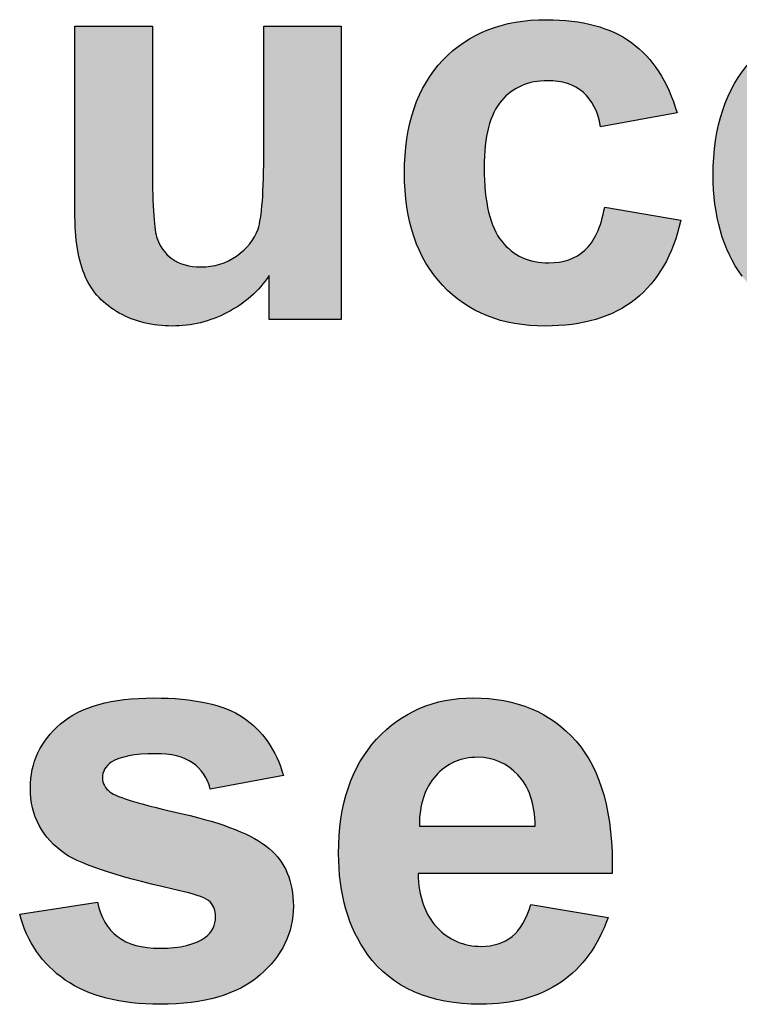
# Model space of a CAD drawing. Units: millimetres. Extents: x -16 to 218, y 0 to 128.
# Drawn here: x 58 to 61, y 33 to 36 of the extents above; entities that cross this region are included whole.
import ezdxf

# ---------------------------------------------------------------- set-up
doc = ezdxf.new("R2010")
doc.units = ezdxf.units.MM
doc.layers.add('Visible (ISO)', color=7, linetype='Continuous', lineweight=25)

msp = doc.modelspace()

# ---------------------------------------------------------------- hatches: boundary and pattern name
at = {"true_color": 0xbbbaba}
h = msp.add_hatch(color=9, dxfattribs=at)
h.dxf.hatch_style = 1
edge = h.paths.add_edge_path()
edge.add_spline(control_points=[(60.414, 36.3528), (60.4803, 36.3043), (60.528, 36.2305), (60.557, 36.1314)], knot_values=[17, 17, 17, 17, 18, 18, 18, 18], degree=3, periodic=0)
edge.add_spline(control_points=[(60.557, 36.1314), (60.557, 36.1314), (60.3161, 36.088), (60.3161, 36.088)], knot_values=[0, 0, 0, 0, 1, 1, 1, 1], degree=3, periodic=0)
edge.add_spline(control_points=[(60.3161, 36.088), (60.3079, 36.136), (60.2895, 36.1723), (60.2609, 36.1966)], knot_values=[1, 1, 1, 1, 2, 2, 2, 2], degree=3, periodic=0)
edge.add_spline(control_points=[(60.2609, 36.1966), (60.2321, 36.221), (60.1949, 36.2331), (60.1492, 36.2331), (60.0883, 36.2331), (60.0399, 36.2122), (60.0036, 36.1702)], knot_values=[2, 2, 2, 2, 3, 3, 3, 4, 4, 4, 4], degree=3, periodic=0)
edge.add_spline(control_points=[(60.0036, 36.1702), (59.9673, 36.1281), (59.9492, 36.0578), (59.9492, 35.9593), (59.9492, 35.8497), (59.9676, 35.7723), (60.0043, 35.7271), (60.0411, 35.6819), (60.0905, 35.6593), (60.1526, 35.6593), (60.1991, 35.6593), (60.2371, 35.6725), (60.2664, 35.6989)], knot_values=[4, 4, 4, 4, 5, 5, 5, 6, 6, 6, 7, 7, 7, 8, 8, 8, 8], degree=3, periodic=0)
edge.add_spline(control_points=[(60.2664, 35.6989), (60.2962, 35.7253), (60.3171, 35.7706), (60.329, 35.8349)], knot_values=[8, 8, 8, 8, 9, 9, 9, 9], degree=3, periodic=0)
edge.add_spline(control_points=[(60.329, 35.8349), (60.329, 35.8349), (60.569, 35.7941), (60.569, 35.7941)], knot_values=[9, 9, 9, 9, 10, 10, 10, 10], degree=3, periodic=0)
edge.add_spline(control_points=[(60.569, 35.7941), (60.5441, 35.6839), (60.4964, 35.6008), (60.4256, 35.5446), (60.3548, 35.4883), (60.2602, 35.4602), (60.1412, 35.4602), (60.0063, 35.4602), (59.8985, 35.5028), (59.8183, 35.588), (59.738, 35.6732), (59.698, 35.7912), (59.698, 35.9419), (59.698, 36.0943), (59.7383, 36.213), (59.8188, 36.2979)], knot_values=[10, 10, 10, 10, 11, 11, 11, 12, 12, 12, 13, 13, 13, 14, 14, 14, 15, 15, 15, 15], degree=3, periodic=0)
edge.add_spline(control_points=[(59.8188, 36.2979), (59.8993, 36.3828), (60.0083, 36.4253), (60.1457, 36.4253), (60.2582, 36.4253), (60.3476, 36.4011), (60.414, 36.3528)], knot_values=[15, 15, 15, 15, 16, 16, 16, 17, 17, 17, 17], degree=3, periodic=0)
h = msp.add_hatch(color=9, dxfattribs=at)
h.dxf.hatch_style = 1
edge = h.paths.add_edge_path(flags=16)
edge.add_spline(control_points=[(60.9254, 36.0219), (60.9254, 36.0219), (61.2906, 36.0219), (61.2906, 36.0219)], knot_values=[4, 4, 4, 4, 5, 5, 5, 5], degree=3, periodic=0)
edge.add_spline(control_points=[(61.2906, 36.0219), (61.2889, 36.0925), (61.2705, 36.1463), (61.2357, 36.1831)], knot_values=[0, 0, 0, 0, 1, 1, 1, 1], degree=3, periodic=0)
edge.add_spline(control_points=[(61.2357, 36.1831), (61.2009, 36.22), (61.1587, 36.2384), (61.109, 36.2384), (61.0556, 36.2384), (61.0116, 36.219), (60.9769, 36.1801), (60.9421, 36.1412), (60.9249, 36.0886), (60.9254, 36.0219)], knot_values=[1, 1, 1, 1, 2, 2, 2, 3, 3, 3, 4, 4, 4, 4], degree=3, periodic=0)
edge = h.paths.add_edge_path()
edge.add_spline(control_points=[(60.9803, 35.7032), (61.0178, 35.6629), (61.0648, 35.6428), (61.1209, 35.6428), (61.1592, 35.6428), (61.1915, 35.6532), (61.2176, 35.6741), (61.2437, 35.695), (61.2633, 35.7286), (61.2767, 35.775)], knot_values=[11, 11, 11, 11, 12, 12, 12, 13, 13, 13, 14, 14, 14, 14], degree=3, periodic=0)
edge.add_spline(control_points=[(61.2767, 35.775), (61.2767, 35.775), (61.5201, 35.7341), (61.5201, 35.7341)], knot_values=[0, 0, 0, 0, 1, 1, 1, 1], degree=3, periodic=0)
edge.add_spline(control_points=[(61.5201, 35.7341), (61.4888, 35.6448), (61.4394, 35.5768), (61.3718, 35.5303)], knot_values=[1, 1, 1, 1, 2, 2, 2, 2], degree=3, periodic=0)
edge.add_spline(control_points=[(61.3718, 35.5303), (61.3043, 35.4836), (61.2198, 35.4602), (61.1185, 35.4602), (60.958, 35.4602), (60.839, 35.5126), (60.762, 35.6176)], knot_values=[2, 2, 2, 2, 3, 3, 3, 4, 4, 4, 4], degree=3, periodic=0)
edge.add_spline(control_points=[(60.762, 35.6176), (60.7011, 35.7017), (60.6708, 35.8077), (60.6708, 35.9358), (60.6708, 36.0888), (60.7106, 36.2087), (60.7905, 36.2954)], knot_values=[4, 4, 4, 4, 5, 5, 5, 6, 6, 6, 6], degree=3, periodic=0)
edge.add_spline(control_points=[(60.7905, 36.2954), (60.8705, 36.3819), (60.9719, 36.4253), (61.0941, 36.4253), (61.2315, 36.4253), (61.3398, 36.38), (61.4193, 36.2892)], knot_values=[6, 6, 6, 6, 7, 7, 7, 8, 8, 8, 8], degree=3, periodic=0)
edge.add_spline(control_points=[(61.4193, 36.2892), (61.4988, 36.1985), (61.5368, 36.0595), (61.5333, 35.8723)], knot_values=[8, 8, 8, 8, 9, 9, 9, 9], degree=3, periodic=0)
edge.add_spline(control_points=[(61.5333, 35.8723), (61.5333, 35.8723), (60.9212, 35.8723), (60.9212, 35.8723)], knot_values=[9, 9, 9, 9, 10, 10, 10, 10], degree=3, periodic=0)
edge.add_spline(control_points=[(60.9212, 35.8723), (60.9227, 35.7999), (60.9426, 35.7435), (60.9803, 35.7032)], knot_values=[10, 10, 10, 10, 11, 11, 11, 11], degree=3, periodic=0)
h = msp.add_hatch(color=9, dxfattribs=at)
h.dxf.hatch_style = 1
edge = h.paths.add_edge_path()
edge.add_spline(control_points=[(59.4988, 35.4811), (59.4988, 35.4811), (59.272, 35.4811), (59.272, 35.4811)], knot_values=[18, 18, 18, 18, 19, 19, 19, 19], degree=3, periodic=0)
edge.add_spline(control_points=[(59.272, 35.4811), (59.272, 35.4811), (59.272, 35.6193), (59.272, 35.6193)], knot_values=[0, 0, 0, 0, 1, 1, 1, 1], degree=3, periodic=0)
edge.add_spline(control_points=[(59.272, 35.6193), (59.2385, 35.57), (59.1943, 35.5313), (59.1394, 35.5028)], knot_values=[1, 1, 1, 1, 2, 2, 2, 2], degree=3, periodic=0)
edge.add_spline(control_points=[(59.1394, 35.5028), (59.0847, 35.4744), (59.0268, 35.4602), (58.966, 35.4602), (58.9039, 35.4602), (58.8482, 35.4739), (58.799, 35.5011), (58.7499, 35.5283), (58.7141, 35.5665), (58.692, 35.6158)], knot_values=[2, 2, 2, 2, 3, 3, 3, 4, 4, 4, 5, 5, 5, 5], degree=3, periodic=0)
edge.add_spline(control_points=[(58.692, 35.6158), (58.6701, 35.6652), (58.6592, 35.7332), (58.6592, 35.8202)], knot_values=[5, 5, 5, 5, 6, 6, 6, 6], degree=3, periodic=0)
edge.add_spline(control_points=[(58.6592, 35.8202), (58.6592, 35.8202), (58.6592, 36.4044), (58.6592, 36.4044)], knot_values=[6, 6, 6, 6, 7, 7, 7, 7], degree=3, periodic=0)
edge.add_spline(control_points=[(58.6592, 36.4044), (58.6592, 36.4044), (58.9034, 36.4044), (58.9034, 36.4044)], knot_values=[7, 7, 7, 7, 8, 8, 8, 8], degree=3, periodic=0)
edge.add_spline(control_points=[(58.9034, 36.4044), (58.9034, 36.4044), (58.9034, 35.9801), (58.9034, 35.9801)], knot_values=[8, 8, 8, 8, 9, 9, 9, 9], degree=3, periodic=0)
edge.add_spline(control_points=[(58.9034, 35.9801), (58.9034, 35.8503), (58.9078, 35.7707), (58.9168, 35.7414)], knot_values=[9, 9, 9, 9, 10, 10, 10, 10], degree=3, periodic=0)
edge.add_spline(control_points=[(58.9168, 35.7414), (58.9257, 35.7122), (58.9421, 35.689), (58.966, 35.6719)], knot_values=[10, 10, 10, 10, 11, 11, 11, 11], degree=3, periodic=0)
edge.add_spline(control_points=[(58.966, 35.6719), (58.9898, 35.6548), (59.0199, 35.6463), (59.0564, 35.6463), (59.0981, 35.6463), (59.1356, 35.6577), (59.1684, 35.6806)], knot_values=[11, 11, 11, 11, 12, 12, 12, 13, 13, 13, 13], degree=3, periodic=0)
edge.add_spline(control_points=[(59.1684, 35.6806), (59.2017, 35.7035), (59.2241, 35.732), (59.2365, 35.7658)], knot_values=[13, 13, 13, 13, 14, 14, 14, 14], degree=3, periodic=0)
edge.add_spline(control_points=[(59.2365, 35.7658), (59.2484, 35.7998), (59.2546, 35.8828), (59.2546, 36.0149)], knot_values=[14, 14, 14, 14, 15, 15, 15, 15], degree=3, periodic=0)
edge.add_spline(control_points=[(59.2546, 36.0149), (59.2546, 36.0149), (59.2546, 36.4044), (59.2546, 36.4044)], knot_values=[15, 15, 15, 15, 16, 16, 16, 16], degree=3, periodic=0)
edge.add_spline(control_points=[(59.2546, 36.4044), (59.2546, 36.4044), (59.4988, 36.4044), (59.4988, 36.4044)], knot_values=[16, 16, 16, 16, 17, 17, 17, 17], degree=3, periodic=0)
edge.add_spline(control_points=[(59.4988, 36.4044), (59.4988, 36.4044), (59.4988, 35.4811), (59.4988, 35.4811)], knot_values=[17, 17, 17, 17, 18, 18, 18, 18], degree=3, periodic=0)
h = msp.add_hatch(color=9, dxfattribs=at)
h.dxf.hatch_style = 1
edge = h.paths.add_edge_path()
edge.add_spline(control_points=[(59.2713, 33.8147), (59.3222, 33.7713), (59.3478, 33.7107), (59.3478, 33.633), (59.3478, 33.5484), (59.3125, 33.4757), (59.2417, 33.4148), (59.1709, 33.3539), (59.0663, 33.3235), (58.928, 33.3235), (58.802, 33.3235), (58.7024, 33.349), (58.6291, 33.4), (58.5558, 33.4511), (58.5079, 33.5203), (58.4853, 33.6078)], knot_values=[21, 21, 21, 21, 22, 22, 22, 23, 23, 23, 24, 24, 24, 25, 25, 25, 26, 26, 26, 26], degree=3, periodic=0)
edge.add_spline(control_points=[(58.4853, 33.6078), (58.4853, 33.6078), (58.7305, 33.6452), (58.7305, 33.6452)], knot_values=[0, 0, 0, 0, 1, 1, 1, 1], degree=3, periodic=0)
edge.add_spline(control_points=[(58.7305, 33.6452), (58.7409, 33.5976), (58.762, 33.5616), (58.7938, 33.5369)], knot_values=[1, 1, 1, 1, 2, 2, 2, 2], degree=3, periodic=0)
edge.add_spline(control_points=[(58.7938, 33.5369), (58.8259, 33.5123), (58.8703, 33.5), (58.928, 33.5), (58.9911, 33.5), (59.0385, 33.5116), (59.0706, 33.5348)], knot_values=[2, 2, 2, 2, 3, 3, 3, 4, 4, 4, 4], degree=3, periodic=0)
edge.add_spline(control_points=[(59.0706, 33.5348), (59.0919, 33.5511), (59.1026, 33.5728), (59.1026, 33.6), (59.1026, 33.6185), (59.0969, 33.6339), (59.0852, 33.6461)], knot_values=[4, 4, 4, 4, 5, 5, 5, 6, 6, 6, 6], degree=3, periodic=0)
edge.add_spline(control_points=[(59.0852, 33.6461), (59.073, 33.6576), (59.0457, 33.6684), (59.0035, 33.6782)], knot_values=[6, 6, 6, 6, 7, 7, 7, 7], degree=3, periodic=0)
edge.add_spline(control_points=[(59.0035, 33.6782), (58.8065, 33.7217), (58.6815, 33.7615), (58.6289, 33.7974)], knot_values=[7, 7, 7, 7, 8, 8, 8, 8], degree=3, periodic=0)
edge.add_spline(control_points=[(58.6289, 33.7974), (58.5558, 33.8472), (58.5191, 33.9165), (58.5191, 34.0052), (58.5191, 34.0851), (58.5509, 34.1523), (58.614, 34.2069), (58.6771, 34.2614), (58.7752, 34.2886), (58.9078, 34.2886), (59.0343, 34.2886), (59.1282, 34.268), (59.1895, 34.2269), (59.2509, 34.1857), (59.2934, 34.1249), (59.3165, 34.0443)], knot_values=[8, 8, 8, 8, 9, 9, 9, 10, 10, 10, 11, 11, 11, 12, 12, 12, 13, 13, 13, 13], degree=3, periodic=0)
edge.add_spline(control_points=[(59.3165, 34.0443), (59.3165, 34.0443), (59.086, 34.0017), (59.086, 34.0017)], knot_values=[13, 13, 13, 13, 14, 14, 14, 14], degree=3, periodic=0)
edge.add_spline(control_points=[(59.086, 34.0017), (59.0763, 34.0376), (59.0576, 34.0651), (59.0301, 34.0843), (59.0025, 34.1034), (58.9632, 34.113), (58.9121, 34.113), (58.848, 34.113), (58.8018, 34.104), (58.7739, 34.086)], knot_values=[14, 14, 14, 14, 15, 15, 15, 16, 16, 16, 17, 17, 17, 17], degree=3, periodic=0)
edge.add_spline(control_points=[(58.7739, 34.086), (58.7553, 34.0732), (58.7461, 34.0567), (58.7461, 34.0365), (58.7461, 34.0191), (58.7543, 34.0043), (58.7705, 33.9921)], knot_values=[17, 17, 17, 17, 18, 18, 18, 19, 19, 19, 19], degree=3, periodic=0)
edge.add_spline(control_points=[(58.7705, 33.9921), (58.7926, 33.9758), (58.8686, 33.953), (58.9988, 33.9234), (59.1289, 33.8939), (59.2196, 33.8576), (59.2713, 33.8147)], knot_values=[19, 19, 19, 19, 20, 20, 20, 21, 21, 21, 21], degree=3, periodic=0)
h = msp.add_hatch(color=9, dxfattribs=at)
h.dxf.hatch_style = 1
edge = h.paths.add_edge_path(flags=16)
edge.add_spline(control_points=[(59.745, 33.8852), (59.745, 33.8852), (60.1102, 33.8852), (60.1102, 33.8852)], knot_values=[4, 4, 4, 4, 5, 5, 5, 5], degree=3, periodic=0)
edge.add_spline(control_points=[(60.1102, 33.8852), (60.1084, 33.9558), (60.09, 34.0096), (60.0553, 34.0464)], knot_values=[0, 0, 0, 0, 1, 1, 1, 1], degree=3, periodic=0)
edge.add_spline(control_points=[(60.0553, 34.0464), (60.0205, 34.0833), (59.9782, 34.1017), (59.9286, 34.1017), (59.8752, 34.1017), (59.8312, 34.0823), (59.7964, 34.0434), (59.7616, 34.0045), (59.7445, 33.9519), (59.745, 33.8852)], knot_values=[1, 1, 1, 1, 2, 2, 2, 3, 3, 3, 4, 4, 4, 4], degree=3, periodic=0)
edge = h.paths.add_edge_path()
edge.add_spline(control_points=[(59.7999, 33.5665), (59.8374, 33.5262), (59.8843, 33.5061), (59.9405, 33.5061), (59.9787, 33.5061), (60.011, 33.5165), (60.0371, 33.5374), (60.0632, 33.5583), (60.0828, 33.5919), (60.0962, 33.6382)], knot_values=[11, 11, 11, 11, 12, 12, 12, 13, 13, 13, 14, 14, 14, 14], degree=3, periodic=0)
edge.add_spline(control_points=[(60.0962, 33.6382), (60.0962, 33.6382), (60.3397, 33.5974), (60.3397, 33.5974)], knot_values=[0, 0, 0, 0, 1, 1, 1, 1], degree=3, periodic=0)
edge.add_spline(control_points=[(60.3397, 33.5974), (60.3084, 33.5081), (60.2589, 33.4401), (60.1914, 33.3936)], knot_values=[1, 1, 1, 1, 2, 2, 2, 2], degree=3, periodic=0)
edge.add_spline(control_points=[(60.1914, 33.3936), (60.1238, 33.3469), (60.0394, 33.3235), (59.938, 33.3235), (59.7775, 33.3235), (59.6585, 33.3759), (59.5815, 33.4809)], knot_values=[2, 2, 2, 2, 3, 3, 3, 4, 4, 4, 4], degree=3, periodic=0)
edge.add_spline(control_points=[(59.5815, 33.4809), (59.5207, 33.565), (59.4904, 33.671), (59.4904, 33.7991), (59.4904, 33.9521), (59.5301, 34.072), (59.6101, 34.1587)], knot_values=[4, 4, 4, 4, 5, 5, 5, 6, 6, 6, 6], degree=3, periodic=0)
edge.add_spline(control_points=[(59.6101, 34.1587), (59.6901, 34.2452), (59.7914, 34.2886), (59.9137, 34.2886), (60.051, 34.2886), (60.1593, 34.2433), (60.2388, 34.1525)], knot_values=[6, 6, 6, 6, 7, 7, 7, 8, 8, 8, 8], degree=3, periodic=0)
edge.add_spline(control_points=[(60.2388, 34.1525), (60.3183, 34.0618), (60.3563, 33.9228), (60.3528, 33.7356)], knot_values=[8, 8, 8, 8, 9, 9, 9, 9], degree=3, periodic=0)
edge.add_spline(control_points=[(60.3528, 33.7356), (60.3528, 33.7356), (59.7408, 33.7356), (59.7408, 33.7356)], knot_values=[9, 9, 9, 9, 10, 10, 10, 10], degree=3, periodic=0)
edge.add_spline(control_points=[(59.7408, 33.7356), (59.7423, 33.6632), (59.7621, 33.6068), (59.7999, 33.5665)], knot_values=[10, 10, 10, 10, 11, 11, 11, 11], degree=3, periodic=0)

# ---------------------------------------------------------------- linework, layer by layer
at = {"layer": 'Visible (ISO)'}
for points, knots in [([(59.8188, 36.2979), (59.8993, 36.3828), (60.0083, 36.4253), (60.1457, 36.4253), (60.2582, 36.4253), (60.3476, 36.4011), (60.414, 36.3528)], [15, 15, 15, 15, 16, 16, 16, 17, 17, 17, 17]), ([(60.569, 35.7941), (60.5441, 35.6839), (60.4964, 35.6008), (60.4256, 35.5446), (60.3548, 35.4883), (60.2602, 35.4602), (60.1412, 35.4602), (60.0063, 35.4602), (59.8985, 35.5028), (59.8183, 35.588), (59.738, 35.6732), (59.698, 35.7912), (59.698, 35.9419), (59.698, 36.0943), (59.7383, 36.213), (59.8188, 36.2979)], [10, 10, 10, 10, 11, 11, 11, 12, 12, 12, 13, 13, 13, 14, 14, 14, 15, 15, 15, 15]), ([(60.762, 35.6176), (60.7011, 35.7017), (60.6708, 35.8077), (60.6708, 35.9358), (60.6708, 36.0888), (60.7106, 36.2087), (60.7905, 36.2954)], [4, 4, 4, 4, 5, 5, 5, 6, 6, 6, 6]), ([(60.2609, 36.1966), (60.2321, 36.221), (60.1949, 36.2331), (60.1492, 36.2331), (60.0883, 36.2331), (60.0399, 36.2122), (60.0036, 36.1702)], [2, 2, 2, 2, 3, 3, 3, 4, 4, 4, 4]), ([(60.0036, 36.1702), (59.9673, 36.1281), (59.9492, 36.0578), (59.9492, 35.9593), (59.9492, 35.8497), (59.9676, 35.7723), (60.0043, 35.7271), (60.0411, 35.6819), (60.0905, 35.6593), (60.1526, 35.6593), (60.1991, 35.6593), (60.2371, 35.6725), (60.2664, 35.6989)], [4, 4, 4, 4, 5, 5, 5, 6, 6, 6, 7, 7, 7, 8, 8, 8, 8]), ([(58.966, 35.6719), (58.9898, 35.6548), (59.0199, 35.6463), (59.0564, 35.6463), (59.0981, 35.6463), (59.1356, 35.6577), (59.1684, 35.6806)], [11, 11, 11, 11, 12, 12, 12, 13, 13, 13, 13]), ([(59.1394, 35.5028), (59.0847, 35.4744), (59.0268, 35.4602), (58.966, 35.4602), (58.9039, 35.4602), (58.8482, 35.4739), (58.799, 35.5011), (58.7499, 35.5283), (58.7141, 35.5665), (58.692, 35.6158)], [2, 2, 2, 2, 3, 3, 3, 4, 4, 4, 5, 5, 5, 5]), ([(58.6289, 33.7974), (58.5558, 33.8472), (58.5191, 33.9165), (58.5191, 34.0052), (58.5191, 34.0851), (58.5509, 34.1523), (58.614, 34.2069), (58.6771, 34.2614), (58.7752, 34.2886), (58.9078, 34.2886), (59.0343, 34.2886), (59.1282, 34.268), (59.1895, 34.2269), (59.2509, 34.1857), (59.2934, 34.1249), (59.3165, 34.0443)], [8, 8, 8, 8, 9, 9, 9, 10, 10, 10, 11, 11, 11, 12, 12, 12, 13, 13, 13, 13]), ([(59.6101, 34.1587), (59.6901, 34.2452), (59.7914, 34.2886), (59.9137, 34.2886), (60.051, 34.2886), (60.1593, 34.2433), (60.2388, 34.1525)], [6, 6, 6, 6, 7, 7, 7, 8, 8, 8, 8]), ([(59.5815, 33.4809), (59.5207, 33.565), (59.4904, 33.671), (59.4904, 33.7991), (59.4904, 33.9521), (59.5301, 34.072), (59.6101, 34.1587)], [4, 4, 4, 4, 5, 5, 5, 6, 6, 6, 6]), ([(59.086, 34.0017), (59.0763, 34.0376), (59.0576, 34.0651), (59.0301, 34.0843), (59.0025, 34.1034), (58.9632, 34.113), (58.9121, 34.113), (58.848, 34.113), (58.8018, 34.104), (58.7739, 34.086)], [14, 14, 14, 14, 15, 15, 15, 16, 16, 16, 17, 17, 17, 17]), ([(60.0553, 34.0464), (60.0205, 34.0833), (59.9782, 34.1017), (59.9286, 34.1017), (59.8752, 34.1017), (59.8312, 34.0823), (59.7964, 34.0434), (59.7616, 34.0045), (59.7445, 33.9519), (59.745, 33.8852)], [1, 1, 1, 1, 2, 2, 2, 3, 3, 3, 4, 4, 4, 4]), ([(58.7739, 34.086), (58.7553, 34.0732), (58.7461, 34.0567), (58.7461, 34.0365), (58.7461, 34.0191), (58.7543, 34.0043), (58.7705, 33.9921)], [17, 17, 17, 17, 18, 18, 18, 19, 19, 19, 19]), ([(58.7705, 33.9921), (58.7926, 33.9758), (58.8686, 33.953), (58.9988, 33.9234), (59.1289, 33.8939), (59.2196, 33.8576), (59.2713, 33.8147)], [19, 19, 19, 19, 20, 20, 20, 21, 21, 21, 21]), ([(59.2713, 33.8147), (59.3222, 33.7713), (59.3478, 33.7107), (59.3478, 33.633), (59.3478, 33.5484), (59.3125, 33.4757), (59.2417, 33.4148), (59.1709, 33.3539), (59.0663, 33.3235), (58.928, 33.3235), (58.802, 33.3235), (58.7024, 33.349), (58.6291, 33.4), (58.5558, 33.4511), (58.5079, 33.5203), (58.4853, 33.6078)], [21, 21, 21, 21, 22, 22, 22, 23, 23, 23, 24, 24, 24, 25, 25, 25, 26, 26, 26, 26]), ([(59.0706, 33.5348), (59.0919, 33.5511), (59.1026, 33.5728), (59.1026, 33.6), (59.1026, 33.6185), (59.0969, 33.6339), (59.0852, 33.6461)], [4, 4, 4, 4, 5, 5, 5, 6, 6, 6, 6]), ([(59.7999, 33.5665), (59.8374, 33.5262), (59.8843, 33.5061), (59.9405, 33.5061), (59.9787, 33.5061), (60.011, 33.5165), (60.0371, 33.5374), (60.0632, 33.5583), (60.0828, 33.5919), (60.0962, 33.6382)], [11, 11, 11, 11, 12, 12, 12, 13, 13, 13, 14, 14, 14, 14]), ([(58.7938, 33.5369), (58.8259, 33.5123), (58.8703, 33.5), (58.928, 33.5), (58.9911, 33.5), (59.0385, 33.5116), (59.0706, 33.5348)], [2, 2, 2, 2, 3, 3, 3, 4, 4, 4, 4]), ([(60.1914, 33.3936), (60.1238, 33.3469), (60.0394, 33.3235), (59.938, 33.3235), (59.7775, 33.3235), (59.6585, 33.3759), (59.5815, 33.4809)], [2, 2, 2, 2, 3, 3, 3, 4, 4, 4, 4])]:
    msp.add_open_spline(points, degree=3, knots=knots, dxfattribs=at)
for points in [[(58.6592, 35.8202), (58.6592, 35.8202), (58.6592, 36.4044), (58.6592, 36.4044)], [(58.6592, 36.4044), (58.6592, 36.4044), (58.9034, 36.4044), (58.9034, 36.4044)], [(58.9034, 36.4044), (58.9034, 36.4044), (58.9034, 35.9801), (58.9034, 35.9801)], [(59.2546, 36.0149), (59.2546, 36.0149), (59.2546, 36.4044), (59.2546, 36.4044)], [(59.2546, 36.4044), (59.2546, 36.4044), (59.4988, 36.4044), (59.4988, 36.4044)], [(59.4988, 36.4044), (59.4988, 36.4044), (59.4988, 35.4811), (59.4988, 35.4811)], [(60.414, 36.3528), (60.4803, 36.3043), (60.528, 36.2305), (60.557, 36.1314)], [(60.3161, 36.088), (60.3079, 36.136), (60.2895, 36.1723), (60.2609, 36.1966)], [(60.557, 36.1314), (60.557, 36.1314), (60.3161, 36.088), (60.3161, 36.088)], [(59.2365, 35.7658), (59.2484, 35.7998), (59.2546, 35.8828), (59.2546, 36.0149)], [(58.9034, 35.9801), (58.9034, 35.8503), (58.9078, 35.7707), (58.9168, 35.7414)], [(60.2664, 35.6989), (60.2962, 35.7253), (60.3171, 35.7706), (60.329, 35.8349)], [(60.329, 35.8349), (60.329, 35.8349), (60.569, 35.7941), (60.569, 35.7941)], [(58.692, 35.6158), (58.6701, 35.6652), (58.6592, 35.7332), (58.6592, 35.8202)], [(59.1684, 35.6806), (59.2017, 35.7035), (59.2241, 35.732), (59.2365, 35.7658)], [(58.9168, 35.7414), (58.9257, 35.7122), (58.9421, 35.689), (58.966, 35.6719)], [(59.272, 35.6193), (59.2385, 35.57), (59.1943, 35.5313), (59.1394, 35.5028)], [(59.272, 35.4811), (59.272, 35.4811), (59.272, 35.6193), (59.272, 35.6193)], [(59.4988, 35.4811), (59.4988, 35.4811), (59.272, 35.4811), (59.272, 35.4811)], [(60.2388, 34.1525), (60.3183, 34.0618), (60.3563, 33.9228), (60.3528, 33.7356)], [(59.3165, 34.0443), (59.3165, 34.0443), (59.086, 34.0017), (59.086, 34.0017)], [(60.1102, 33.8852), (60.1084, 33.9558), (60.09, 34.0096), (60.0553, 34.0464)], [(59.745, 33.8852), (59.745, 33.8852), (60.1102, 33.8852), (60.1102, 33.8852)], [(59.0035, 33.6782), (58.8065, 33.7217), (58.6815, 33.7615), (58.6289, 33.7974)], [(60.3528, 33.7356), (60.3528, 33.7356), (59.7408, 33.7356), (59.7408, 33.7356)], [(59.7408, 33.7356), (59.7423, 33.6632), (59.7621, 33.6068), (59.7999, 33.5665)], [(59.0852, 33.6461), (59.073, 33.6576), (59.0457, 33.6684), (59.0035, 33.6782)], [(58.4853, 33.6078), (58.4853, 33.6078), (58.7305, 33.6452), (58.7305, 33.6452)], [(58.7305, 33.6452), (58.7409, 33.5976), (58.762, 33.5616), (58.7938, 33.5369)], [(60.0962, 33.6382), (60.0962, 33.6382), (60.3397, 33.5974), (60.3397, 33.5974)], [(60.3397, 33.5974), (60.3084, 33.5081), (60.2589, 33.4401), (60.1914, 33.3936)]]:
    msp.add_open_spline(points, degree=3, dxfattribs=at)

doc.saveas('drawing.dxf')
